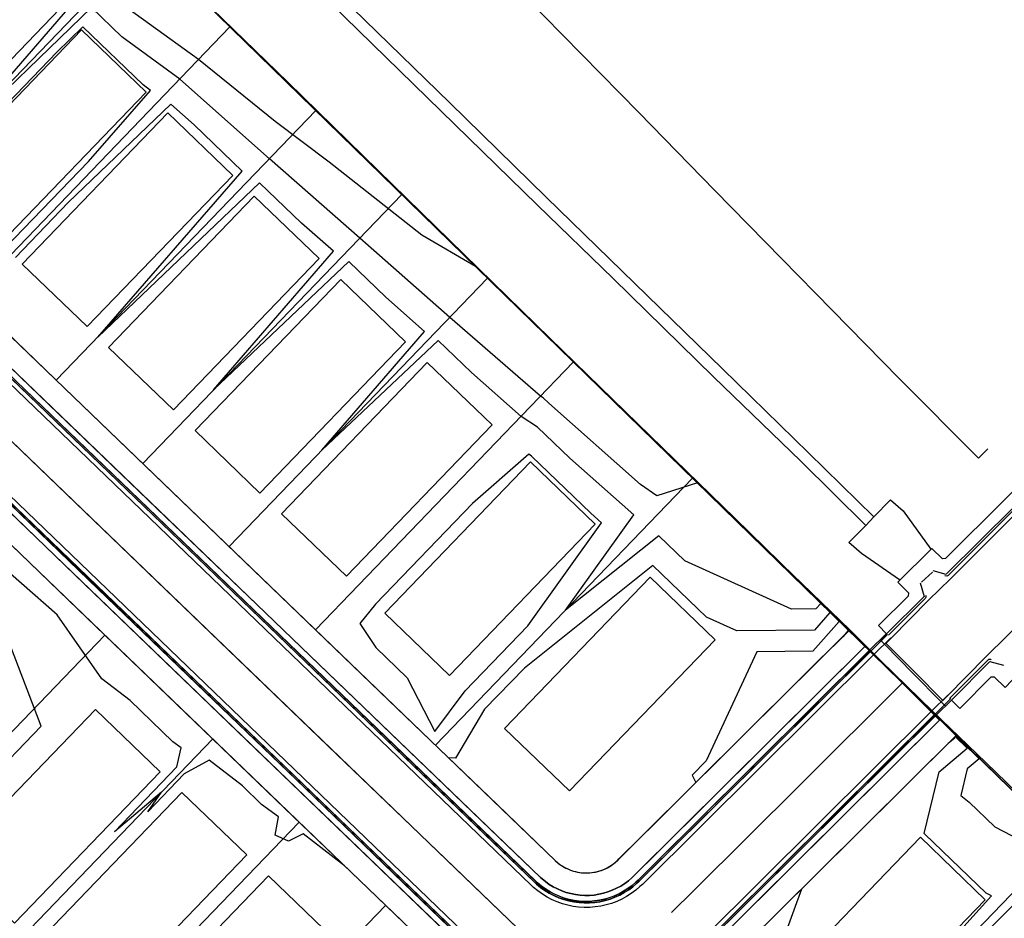
# Model space of a CAD drawing. Extents: x 2256203 to 2257764, y 13784806 to 13787130.
# Drawn here: x 2257069 to 2257397, y 13786468 to 13786768 of the extents above; entities that cross this region are included whole.
import ezdxf

# ---------------------------------------------------------------- set-up
doc = ezdxf.new("R2010")
doc.units = 21
doc.header["$MEASUREMENT"] = 0
for name, color, linetype, true_color in [('boc', 4, 'Continuous', 0x00ffff), ('C-GRAD-PAD', 1, 'Continuous', 0xff0000), ('C-PARC-LOTS', 1, 'Continuous', 0xff0000), ('C-ROAD-BCRB', 7, 'Continuous', 0x989898), ('C-ROAD-CNTR', 7, 'Continuous', 0x767676), ('C-ROAD-FCRB', 7, 'Continuous', 0x989898), ('C-ROAD-GUTR', 7, 'Continuous', 0x989898), ('C-TOPO-CONT-MAJR', 4, 'Continuous', 0x00ffff), ('C-TOPO-CONT-MINR', 2, 'Continuous', 0xffff00), ('Design Annotation', 7, 'Continuous', 0xb78e28), ('Design Lines', 7, 'Continuous', 0x00cccc), ('Design Perimeters', 6, 'Continuous', 0xff00ff), ('FENCE', 7, 'Continuous', 0x767676), ('NODE-PVMT', 7, 'Continuous', 0x767676), ('ob', 4, 'Continuous', 0x00ffff), ('PVMT-CONC', 7, 'Continuous', 0x767676), ('PVMT-CURB', 7, 'Continuous', 0x767676), ('row', 4, 'Continuous', 0x00ffff), ('Sectional Areas', 2, 'Continuous', 0xffff00), ('XREF', 7, 'Continuous', 0x767676)]:
    doc.layers.add(name, color=color, linetype=linetype, true_color=true_color)

msp = doc.modelspace()

# ---------------------------------------------------------------- linework, layer by layer
at = {"layer": 'boc'}
for points in [[(2257041.23, 13786672.7, 622.67), (2257077.25, 13786638.02, 622.92), (2257113.27, 13786603.34, 623.17), (2257149.29, 13786568.67, 623.42), (2257185.31, 13786533.99, 623.67), (2257221.34, 13786499.31, 623.92), (2257240.98, 13786480.4, 624.06), (2257242.76, 13786478.9, 624.07), (2257244.15, 13786477.9, 624.08), (2257245.61, 13786477.01, 624.09), (2257247.13, 13786476.22, 624.1), (2257248.7, 13786475.54, 624.11), (2257250.31, 13786474.97, 624.12), (2257251.96, 13786474.51, 624.13), (2257253.63, 13786474.17, 624.14), (2257255.33, 13786473.94, 624.15), (2257257.03, 13786473.84, 624.16), (2257258.74, 13786473.85, 624.17), (2257260.45, 13786473.99, 624.18), (2257262.14, 13786474.24, 624.19), (2257263.81, 13786474.61, 624.2), (2257265.45, 13786475.1, 624.21), (2257267.05, 13786475.69, 624.22), (2257268.61, 13786476.4, 624.23), (2257270.11, 13786477.22, 624.24), (2257271.55, 13786478.14, 624.25), (2257272.93, 13786479.15, 624.26), (2257274.23, 13786480.27, 624.27), (2257275.17, 13786481.17, 624.28), (2257282.67, 13786488.62, 624.44), (2257318.15, 13786523.87, 625.16), (2257352.16, 13786557.66, 625.89)], [(2257041.23, 13786672.7, 622.67), (2257077.25, 13786638.02, 622.92), (2257113.27, 13786603.34, 623.17), (2257149.29, 13786568.67, 623.42), (2257185.31, 13786533.99, 623.67), (2257221.34, 13786499.31, 623.92), (2257240.98, 13786480.4, 624.06), (2257242.76, 13786478.9, 624.07), (2257244.15, 13786477.9, 624.08), (2257245.61, 13786477.01, 624.09), (2257247.13, 13786476.22, 624.1), (2257248.7, 13786475.54, 624.11), (2257250.31, 13786474.97, 624.12), (2257251.96, 13786474.51, 624.13), (2257253.63, 13786474.17, 624.14), (2257255.33, 13786473.94, 624.15), (2257257.03, 13786473.84, 624.16), (2257258.74, 13786473.85, 624.17), (2257260.45, 13786473.99, 624.18), (2257262.14, 13786474.24, 624.19), (2257263.81, 13786474.61, 624.2), (2257265.45, 13786475.1, 624.21), (2257267.05, 13786475.69, 624.22), (2257268.61, 13786476.4, 624.23), (2257270.11, 13786477.22, 624.24), (2257271.55, 13786478.14, 624.25), (2257272.93, 13786479.15, 624.26), (2257274.23, 13786480.27, 624.27), (2257275.17, 13786481.17, 624.28), (2257282.67, 13786488.62, 624.44), (2257318.15, 13786523.87, 625.16), (2257351.99, 13786557.49, 625.89)], [(2257415.96, 13786268.92, 626.17), (2257379.94, 13786303.59, 625.67), (2257343.92, 13786338.27, 625.17), (2257307.9, 13786372.95, 624.67), (2257271.88, 13786407.63, 624.42), (2257235.86, 13786442.3, 624.17), (2257199.84, 13786476.98, 623.92), (2257163.81, 13786511.66, 623.67), (2257127.79, 13786546.33, 623.42), (2257091.77, 13786581.01, 623.17), (2257055.75, 13786615.69, 622.92)], [(2257415.96, 13786268.92, 626.17), (2257379.94, 13786303.59, 625.67), (2257343.92, 13786338.27, 625.17), (2257307.9, 13786372.95, 624.67), (2257271.88, 13786407.63, 624.42), (2257235.86, 13786442.3, 624.17), (2257199.84, 13786476.98, 623.92), (2257163.81, 13786511.66, 623.67), (2257127.79, 13786546.33, 623.42), (2257091.77, 13786581.01, 623.17), (2257055.75, 13786615.69, 622.92)], [(2257351.99, 13786557.49, 625.89), (2257352.16, 13786557.66, 625.89)], [(2257374.01, 13786535.67, 625.89), (2257340, 13786501.88, 625.16), (2257304.51, 13786466.63, 624.44)], [(2257374.01, 13786535.67, 625.89), (2257340, 13786501.88, 625.16), (2257304.51, 13786466.63, 624.44)]]:
    msp.add_polyline3d(points, dxfattribs=at)
at = {"layer": 'C-GRAD-PAD'}
for points in [[(2257033.62, 13786720.97, 0), (2257082.16, 13786771.4, 0), (2257060.55, 13786792.21, 0), (2257012, 13786741.78, 0), (2257033.62, 13786720.97, 0)], [(2257062.43, 13786693.23, 0), (2257110.98, 13786743.66, 0), (2257089.37, 13786764.47, 0), (2257040.82, 13786714.04, 0), (2257062.43, 13786693.23, 0)], [(2257091.25, 13786665.49, 0), (2257139.8, 13786715.92, 0), (2257118.19, 13786736.73, 0), (2257069.64, 13786686.3, 0), (2257091.25, 13786665.49, 0)], [(2257120.07, 13786637.75, 0), (2257168.62, 13786688.18, 0), (2257147, 13786708.99, 0), (2257098.45, 13786658.56, 0), (2257120.07, 13786637.75, 0)], [(2257148.88, 13786610.01, 0), (2257197.43, 13786660.44, 0), (2257175.82, 13786681.24, 0), (2257127.27, 13786630.81, 0), (2257148.88, 13786610.01, 0)], [(2257177.7, 13786582.27, 0), (2257226.25, 13786632.7, 0), (2257204.64, 13786653.5, 0), (2257156.09, 13786603.07, 0), (2257177.7, 13786582.27, 0)], [(2257212.1, 13786549.15, 0), (2257260.64, 13786599.58, 0), (2257239.03, 13786620.39, 0), (2257190.48, 13786569.96, 0), (2257212.1, 13786549.15, 0)], [(2257252.07, 13786510.67, 0), (2257300.62, 13786561.1, 0), (2257279, 13786581.91, 0), (2257230.46, 13786531.48, 0), (2257252.07, 13786510.67, 0)], [(2257067.11, 13786466.64, 0), (2257115.66, 13786517.07, 0), (2257094.05, 13786537.87, 0), (2257045.5, 13786487.44, 0), (2257067.11, 13786466.64, 0)], [(2257095.93, 13786438.9, 0), (2257144.48, 13786489.32, 0), (2257122.86, 13786510.13, 0), (2257074.32, 13786459.7, 0), (2257095.93, 13786438.9, 0)], [(2257342.12, 13786423.99, 0), (2257390.66, 13786474.41, 0), (2257369.05, 13786495.22, 0), (2257320.5, 13786444.79, 0), (2257342.12, 13786423.99, 0)], [(2257124.75, 13786411.15, 0), (2257173.29, 13786461.58, 0), (2257151.68, 13786482.39, 0), (2257103.13, 13786431.96, 0), (2257124.75, 13786411.15, 0)]]:
    msp.add_polyline3d(points, dxfattribs=at)
at = {"layer": 'C-PARC-LOTS'}
for points in [[(2256824.68, 13786894.35, 0), (2257247.28, 13786487.53, 0)], [(2257110.27, 13786793.39, 0), (2257023.35, 13786703.1, 0)], [(2257138.9, 13786765.45, 0), (2257052.17, 13786675.36, 0)], [(2257167.52, 13786737.51, 0), (2257080.98, 13786647.61, 0)], [(2257196.15, 13786709.57, 0), (2257109.8, 13786619.87, 0)], [(2257224.78, 13786681.64, 0), (2257138.62, 13786592.13, 0)], [(2257253.41, 13786653.7, 0), (2257167.43, 13786564.39, 0)], [(2257021.56, 13786635.41, 0), (2257446.51, 13786226.32, 0)], [(2257293.12, 13786614.95, 0), (2257207.41, 13786525.91, 0)], [(2257345.2, 13786564.13, 0), (2257268.25, 13786487.69, 0)], [(2257097.21, 13786562.59, 0), (2257007.05, 13786468.94, 0)], [(2257133.13, 13786528.01, 0), (2257049.91, 13786441.56, 0)], [(2257380.99, 13786529.2, 0), (2257304.76, 13786453.48, 0)], [(2257161.95, 13786500.27, 0), (2257078.72, 13786413.82, 0)], [(2257416.75, 13786494.3, 0), (2257331.85, 13786406.11, 0)], [(2257247.28, 13786487.53, 0), (2257248.04, 13786486.84, 0), (2257248.57, 13786486.41, 0), (2257249.12, 13786486.01, 0), (2257249.69, 13786485.63, 0), (2257250.28, 13786485.28, 0), (2257250.88, 13786484.96, 0), (2257251.5, 13786484.67, 0), (2257252.13, 13786484.4, 0), (2257252.77, 13786484.16, 0), (2257253.42, 13786483.95, 0), (2257254.08, 13786483.77, 0), (2257254.74, 13786483.62, 0), (2257255.42, 13786483.5, 0), (2257256.09, 13786483.42, 0), (2257256.77, 13786483.36, 0), (2257257.46, 13786483.33, 0), (2257258.14, 13786483.34, 0), (2257258.82, 13786483.38, 0), (2257259.5, 13786483.44, 0), (2257260.18, 13786483.54, 0), (2257260.85, 13786483.67, 0), (2257261.51, 13786483.83, 0), (2257262.17, 13786484.02, 0), (2257262.81, 13786484.24, 0), (2257263.45, 13786484.49, 0), (2257264.08, 13786484.76, 0), (2257264.69, 13786485.07, 0), (2257265.28, 13786485.4, 0), (2257265.86, 13786485.76, 0), (2257266.43, 13786486.15, 0), (2257266.97, 13786486.56, 0), (2257267.5, 13786486.99, 0), (2257268.25, 13786487.69, 0)], [(2257190.77, 13786472.52, 0), (2257107.54, 13786386.07, 0)]]:
    msp.add_polyline3d(points, dxfattribs=at)
at = {"layer": 'C-ROAD-BCRB'}
for points in [[(2257352, 13786557.49, 0), (2257274.95, 13786480.95, 0), (2257274.22, 13786480.25, 0), (2257272.91, 13786479.14, 0), (2257271.54, 13786478.13, 0), (2257270.1, 13786477.21, 0), (2257268.59, 13786476.4, 0), (2257267.04, 13786475.69, 0), (2257265.43, 13786475.09, 0), (2257263.79, 13786474.61, 0), (2257262.12, 13786474.24, 0), (2257260.43, 13786473.99, 0), (2257258.73, 13786473.85, 0), (2257257.02, 13786473.84, 0), (2257255.31, 13786473.95, 0), (2257253.61, 13786474.17, 0), (2257251.94, 13786474.51, 0), (2257250.29, 13786474.97, 0), (2257248.68, 13786475.54, 0), (2257247.11, 13786476.23, 0), (2257245.6, 13786477.02, 0), (2257244.14, 13786477.91, 0), (2257242.75, 13786478.91, 0), (2257241.43, 13786480, 0), (2257240.69, 13786480.68, 0), (2256818.1, 13786887.5, 0)], [(2257028.15, 13786642.26, 0), (2257453.1, 13786233.16, 0)], [(2257357.74, 13786563.19, 0), (2257352, 13786557.49, 0)], [(2257379.59, 13786541.2, 0), (2257374.19, 13786535.84, 0)], [(2257374.19, 13786535.84, 0), (2257298.06, 13786460.22, 0)]]:
    msp.add_polyline3d(points, dxfattribs=at)
at = {"layer": 'C-ROAD-CNTR'}
for points in [[(2256923.23, 13785682.75, 0), (2256952.04, 13785655.01, 0), (2257492.67, 13786216.59, 0), (2256778.33, 13786904.27, 0), (2256884.82, 13787013.39, 0)], [(2257286.09, 13786470.17, 624.28), (2257293.59, 13786477.62, 624.44), (2257329.07, 13786512.87, 625.16), (2257363.09, 13786546.67, 625.89)]]:
    msp.add_polyline3d(points, dxfattribs=at)
at = {"layer": 'C-ROAD-FCRB'}
for points in [[(2257352.36, 13786557.14, 0), (2257275.3, 13786480.6, 0), (2257274.55, 13786479.88, 0), (2257273.23, 13786478.75, 0), (2257271.82, 13786477.72, 0), (2257270.35, 13786476.78, 0), (2257268.81, 13786475.95, 0), (2257267.23, 13786475.23, 0), (2257265.59, 13786474.62, 0), (2257263.92, 13786474.12, 0), (2257262.21, 13786473.75, 0), (2257260.49, 13786473.49, 0), (2257258.75, 13786473.35, 0), (2257257, 13786473.34, 0), (2257255.26, 13786473.45, 0), (2257253.53, 13786473.68, 0), (2257251.82, 13786474.03, 0), (2257250.14, 13786474.5, 0), (2257248.5, 13786475.08, 0), (2257246.9, 13786475.78, 0), (2257245.35, 13786476.58, 0), (2257243.86, 13786477.5, 0), (2257242.44, 13786478.51, 0), (2257241.1, 13786479.62, 0), (2257240.34, 13786480.32, 0), (2256817.75, 13786887.14, 0)], [(2257028.5, 13786642.62, 0), (2257453.45, 13786233.52, 0)], [(2257358.09, 13786562.84, 0), (2257352.36, 13786557.14, 0)], [(2257379.23, 13786541.55, 0), (2257373.83, 13786536.18, 0)], [(2257373.83, 13786536.18, 0), (2257297.71, 13786460.57, 0)]]:
    msp.add_polyline3d(points, dxfattribs=at)
at = {"layer": 'C-ROAD-GUTR'}
for points in [[(2257353.43, 13786556.09, 0), (2257276.36, 13786479.53, 0), (2257275.57, 13786478.78, 0), (2257274.16, 13786477.58, 0), (2257272.67, 13786476.48, 0), (2257271.11, 13786475.49, 0), (2257269.48, 13786474.61, 0), (2257267.8, 13786473.84, 0), (2257266.07, 13786473.19, 0), (2257264.29, 13786472.67, 0), (2257262.49, 13786472.27, 0), (2257260.66, 13786472, 0), (2257258.81, 13786471.86, 0), (2257256.96, 13786471.84, 0), (2257255.12, 13786471.96, 0), (2257253.28, 13786472.2, 0), (2257251.47, 13786472.57, 0), (2257249.69, 13786473.07, 0), (2257247.95, 13786473.68, 0), (2257246.25, 13786474.42, 0), (2257244.61, 13786475.28, 0), (2257243.03, 13786476.25, 0), (2257241.53, 13786477.32, 0), (2257240.1, 13786478.5, 0), (2257239.3, 13786479.24, 0), (2256816.71, 13786886.06, 0)], [(2257029.54, 13786643.7, 0), (2257454.49, 13786234.6, 0)], [(2257359.15, 13786561.77, 0), (2257353.43, 13786556.09, 0)], [(2257378.18, 13786542.62, 0), (2257372.76, 13786537.23, 0)], [(2257372.76, 13786537.23, 0), (2257296.65, 13786461.64, 0)]]:
    msp.add_polyline3d(points, dxfattribs=at)
at = {"layer": 'C-TOPO-CONT-MAJR'}
for points in [[(2257220.77, 13786685.55, 621), (2257202.82, 13786696, 621), (2257171.92, 13786720.35, 621), (2257153.94, 13786733.86, 621), (2257128.45, 13786754.6, 621), (2257095.69, 13786778.25, 621), (2257065.71, 13786801.95, 621), (2257029.92, 13786767.6, 621), (2257060.78, 13786803.45, 621), (2257048.6, 13786809.88, 621), (2257033.7, 13786824.23, 621), (2257008.27, 13786798.82, 621), (2256981.57, 13786771.08, 621), (2256969.06, 13786756.6, 621), (2256966.32, 13786757.99, 621)], [(2257238.52, 13786622.92, 624), (2257219.79, 13786606.53, 624), (2257187.42, 13786572.91, 624), (2257182.2, 13786566.55, 624), (2257187.5, 13786558.51, 624), (2257197.97, 13786548.44, 624), (2257207.23, 13786530.49, 624), (2257217.34, 13786544.1, 624), (2257238.15, 13786565.72, 624), (2257262.79, 13786600.1, 624), (2257259.23, 13786603.26, 624), (2257239.42, 13786622.33, 624), (2257238.52, 13786622.92, 624)], [(2257177.08, 13786485.7, 624), (2257163.25, 13786496.36, 624), (2257158.41, 13786493.94, 624), (2257153.93, 13786495.92, 624), (2257155.05, 13786502.03, 624), (2257149.41, 13786506.21, 624), (2257143.05, 13786512.33, 624), (2257131.99, 13786520.98, 624), (2257123.63, 13786516.33, 624), (2257111.49, 13786503.73, 624), (2257116.02, 13786510.24, 624), (2257100.38, 13786497.07, 624), (2257121.19, 13786518.69, 624), (2257122.58, 13786525.09, 624), (2257119.83, 13786527.07, 624), (2257105.58, 13786540.8, 624), (2257096.21, 13786548.01, 624), (2257081.27, 13786569.42, 624), (2257057.35, 13786590.32, 624)], [(2257338.89, 13786570.19, 624), (2257333.69, 13786564.33, 624), (2257307.9, 13786564.01, 624), (2257297.74, 13786568.6, 624), (2257279.8, 13786585.87, 624), (2257237.02, 13786551.66, 624), (2257223.78, 13786537.91, 624), (2257214.1, 13786521.56, 624), (2257211.75, 13786521.72, 624)], [(2257382.63, 13786527.36, 624), (2257385.11, 13786524.79, 624), (2257386.49, 13786523.51, 624), (2257388.65, 13786521.37, 624), (2257384.69, 13786518, 624), (2257382.51, 13786509.17, 624), (2257385.3, 13786506.95, 624), (2257393.85, 13786498.72, 624), (2257404.99, 13786492.9, 624), (2257412.66, 13786487.86, 624), (2257413.16, 13786487.62, 624), (2257421.81, 13786482.19, 624), (2257427.91, 13786478.65, 624), (2257430.19, 13786476.46, 624), (2257432.62, 13786475.19, 624), (2257442.43, 13786469.24, 624)]]:
    msp.add_polyline3d(points, dxfattribs=at)
at = {"layer": 'C-TOPO-CONT-MINR'}
for points in [[(2257294.69, 13786613.42, 622), (2257281.22, 13786609.12, 622), (2257275.7, 13786612.85, 622), (2257245.13, 13786639.97, 622), (2257243.33, 13786641.7, 622), (2257242.42, 13786642.29, 622), (2257212.15, 13786668.51, 622), (2257182.14, 13786695.02, 622), (2257152.04, 13786721.43, 622), (2257122.14, 13786748.04, 622), (2257102.8, 13786762.16, 622), (2257092.75, 13786771.84, 622), (2257046.96, 13786727.63, 622), (2257086.96, 13786773.83, 622), (2257073.02, 13786787.25, 622), (2257062.38, 13786795.67, 622), (2257031.87, 13786766.38, 622), (2257010.02, 13786743.69, 622), (2257002.44, 13786732.82, 622), (2257010.09, 13786715.87, 622), (2257010.09, 13786715.87, 622)], [(2257081.13, 13786757.05, 623), (2257040.25, 13786714.59, 623), (2257038.02, 13786711.41, 623), (2257040.75, 13786704.9, 623), (2257055.2, 13786690.99, 623), (2257054.82, 13786686.1, 623), (2257063.98, 13786691.75, 623), (2257091.72, 13786720.56, 623), (2257112.44, 13786744.23, 623), (2257109.91, 13786746.07, 623), (2257089.81, 13786765.43, 623), (2257081.13, 13786757.05, 623)], [(2257335.86, 13786573.22, 623), (2257334.22, 13786571.37, 623), (2257326.11, 13786571.27, 623), (2257290.54, 13786587.35, 623), (2257281.8, 13786595.76, 623), (2257250.75, 13786570.93, 623), (2257273.51, 13786602.69, 623), (2257252.18, 13786621.61, 623), (2257241.38, 13786632.01, 623), (2257235.94, 13786635.55, 623), (2257219.38, 13786650.14, 623), (2257208.29, 13786660.81, 623), (2257169.53, 13786624.25, 623), (2257203.74, 13786663.9, 623), (2257190.88, 13786675.26, 623), (2257178.53, 13786687.15, 623), (2257133.42, 13786644.41, 623), (2257173.42, 13786690.61, 623), (2257162.73, 13786699.98, 623), (2257148.79, 13786713.4, 623), (2257094.85, 13786662.02, 623), (2257142.97, 13786717.35, 623), (2257126.96, 13786732.76, 623), (2257119.21, 13786739.66, 623), (2257085, 13786706.84, 623), (2257067.35, 13786688.5, 623)], [(2257341.93, 13786567.17, 625), (2257333.15, 13786557.29, 625), (2257314.5, 13786557.06, 625), (2257297.58, 13786520.74, 625), (2257292.97, 13786515.95, 625), (2257294.18, 13786513.45, 625)], [(2257344.97, 13786564.15, 626), (2257343.15, 13786562.1, 626)], [(2257057.31, 13786512.91, 625), (2257075.98, 13786532.3, 625), (2257064.58, 13786561.97, 625)], [(2257329.42, 13786477.98, 625), (2257329.42, 13786477.97, 625), (2257317.9, 13786446.23, 625), (2257317.79, 13786445.86, 625), (2257317.42, 13786445.47, 625), (2257317.11, 13786445.01, 625), (2257316.89, 13786444.47, 625), (2257316.75, 13786443.88, 625), (2257316.73, 13786443.25, 625), (2257316.82, 13786442.6, 625), (2257317.07, 13786441.98, 625), (2257318.92, 13786439.15, 625), (2257334.96, 13786423.71, 625), (2257337.48, 13786418.8, 625), (2257343.02, 13786423.12, 625), (2257379.43, 13786460.94, 625), (2257392.72, 13786475.7, 625), (2257390.95, 13786476.62, 625), (2257370.53, 13786496.29, 625), (2257370.28, 13786496.49, 625), (2257375.34, 13786517.03, 625), (2257384.58, 13786524.89, 625), (2257380.6, 13786528.83, 625)], [(2257378.32, 13786526.56, 626), (2257378.32, 13786526.55, 626), (2257380.5, 13786528.4, 626)], [(2257380.5, 13786528.4, 626), (2257380.34, 13786528.56, 626)], [(2257483.24, 13786429.41, 625), (2257483.04, 13786429.39, 625), (2257481.47, 13786429.02, 625), (2257479.77, 13786428.95, 625), (2257465.38, 13786429.18, 625), (2257458.84, 13786422.67, 625), (2257464.8, 13786429.26, 625), (2257452.27, 13786440.88, 625), (2257443.18, 13786449.63, 625), (2257433.96, 13786452.4, 625), (2257388.41, 13786407.18, 625), (2257429.76, 13786453.11, 625), (2257423.05, 13786456.6, 625), (2257407.88, 13786471.2, 625), (2257401.98, 13786474.63, 625), (2257365.28, 13786438.13, 625), (2257347.07, 13786419.22, 625), (2257338.87, 13786405.35, 625), (2257343.62, 13786396.73, 625), (2257345.14, 13786395.26, 625), (2257345.91, 13786392.57, 625)]]:
    msp.add_polyline3d(points, dxfattribs=at)
at = {"layer": 'Design Annotation'}
for points in [[(2256814.35, 13786869.59, 618.32), (2256850.38, 13786834.91, 618.9), (2256886.4, 13786800.24, 619.38), (2256922.42, 13786765.56, 620.2), (2256958.44, 13786730.88, 621.03), (2256994.46, 13786696.21, 621.85), (2257030.48, 13786661.53, 622.67), (2257066.5, 13786626.85, 622.92), (2257102.52, 13786592.18, 623.17), (2257138.54, 13786557.5, 623.42), (2257174.56, 13786522.82, 623.67), (2257210.59, 13786488.15, 623.92), (2257246.61, 13786453.47, 624.17), (2257282.63, 13786418.79, 624.42), (2257318.65, 13786384.12, 624.67), (2257354.67, 13786349.44, 625.17), (2257390.69, 13786314.76, 625.67), (2257426.71, 13786280.08, 626.17), (2257462.73, 13786245.41, 626.67)], [(2257040.88, 13786672.34, 622.67), (2257076.9, 13786637.66, 622.92), (2257112.93, 13786602.98, 623.17), (2257148.95, 13786568.31, 623.42), (2257184.97, 13786533.63, 623.67), (2257220.99, 13786498.95, 623.92), (2257240.63, 13786480.04, 624.06), (2257241.1, 13786479.62, 624.06), (2257242.44, 13786478.51, 624.07), (2257243.86, 13786477.5, 624.08), (2257245.35, 13786476.58, 624.09), (2257246.9, 13786475.78, 624.1), (2257248.5, 13786475.08, 624.11), (2257250.14, 13786474.5, 624.12), (2257251.82, 13786474.03, 624.13), (2257253.53, 13786473.68, 624.14), (2257255.26, 13786473.45, 624.15), (2257257, 13786473.34, 624.16), (2257258.75, 13786473.35, 624.17), (2257260.49, 13786473.49, 624.18), (2257262.21, 13786473.75, 624.19), (2257263.92, 13786474.12, 624.2), (2257265.59, 13786474.62, 624.21), (2257267.23, 13786475.23, 624.22), (2257268.81, 13786475.95, 624.23), (2257270.35, 13786476.78, 624.24), (2257271.82, 13786477.72, 624.25), (2257273.23, 13786478.75, 624.26), (2257274.55, 13786479.88, 624.27), (2257275.3, 13786480.6, 624.28), (2257275.52, 13786480.82, 624.28), (2257283.02, 13786488.26, 624.44), (2257318.5, 13786523.51, 625.16), (2257352.35, 13786557.14, 625.89)], [(2257416.31, 13786269.28, 626.17), (2257380.29, 13786303.95, 625.67), (2257344.27, 13786338.63, 625.17), (2257308.25, 13786373.31, 624.67), (2257272.22, 13786407.99, 624.42), (2257236.2, 13786442.66, 624.17), (2257200.18, 13786477.34, 623.92), (2257164.16, 13786512.02, 623.67), (2257128.14, 13786546.69, 623.42), (2257092.12, 13786581.37, 623.17), (2257056.1, 13786616.05, 622.92)], [(2257352.35, 13786557.14, 625.89), (2257352.52, 13786557.31, 625.89)], [(2257373.66, 13786536.03, 625.89), (2257339.64, 13786502.23, 625.16), (2257304.16, 13786466.98, 624.44)]]:
    msp.add_polyline3d(points, dxfattribs=at)
at = {"layer": 'Design Lines'}
for points in [[(2257040.88, 13786672.34, 622.67), (2257076.9, 13786637.66, 622.92), (2257112.93, 13786602.98, 623.17), (2257148.95, 13786568.31, 623.42), (2257184.97, 13786533.63, 623.67), (2257220.99, 13786498.95, 623.92), (2257240.63, 13786480.04, 624.06), (2257241.1, 13786479.62, 624.06), (2257242.44, 13786478.51, 624.07), (2257243.86, 13786477.5, 624.08), (2257245.35, 13786476.58, 624.09), (2257246.9, 13786475.78, 624.1), (2257248.5, 13786475.08, 624.11), (2257250.14, 13786474.5, 624.12), (2257251.82, 13786474.03, 624.13), (2257253.53, 13786473.68, 624.14), (2257255.26, 13786473.45, 624.15), (2257257, 13786473.34, 624.16), (2257258.75, 13786473.35, 624.17), (2257260.49, 13786473.49, 624.18), (2257262.21, 13786473.75, 624.19), (2257263.92, 13786474.12, 624.2), (2257265.59, 13786474.62, 624.21), (2257267.23, 13786475.23, 624.22), (2257268.81, 13786475.95, 624.23), (2257270.35, 13786476.78, 624.24), (2257271.82, 13786477.72, 624.25), (2257273.23, 13786478.75, 624.26), (2257274.55, 13786479.88, 624.27), (2257275.3, 13786480.6, 624.28), (2257275.52, 13786480.82, 624.28), (2257283.02, 13786488.26, 624.44), (2257318.5, 13786523.51, 625.16), (2257352.52, 13786557.31, 625.89)], [(2257416.31, 13786269.28, 626.17), (2257380.29, 13786303.95, 625.67), (2257344.27, 13786338.63, 625.17), (2257308.25, 13786373.31, 624.67), (2257272.22, 13786407.99, 624.42), (2257236.2, 13786442.66, 624.17), (2257200.18, 13786477.34, 623.92), (2257164.16, 13786512.02, 623.67), (2257128.14, 13786546.69, 623.42), (2257092.12, 13786581.37, 623.17), (2257056.1, 13786616.05, 622.92)], [(2257373.66, 13786536.03, 625.89), (2257339.64, 13786502.23, 625.16), (2257304.16, 13786466.98, 624.44)]]:
    msp.add_polyline3d(points, dxfattribs=at)
at = {"layer": 'Design Perimeters'}
msp.add_polyline3d([(2257442.43, 13786469.24, 0), (2257382.63, 13786527.36, 0), (2257345.47, 13786564.4, 0), (2257294.69, 13786613.42, 0), (2257220.77, 13786685.55, 0), (2257134.02, 13786770.2, 0)], dxfattribs=at)
at = {"layer": 'FENCE'}
for points in [[(2257347.21, 13786562.55, 622.56), (2257307.24, 13786601.61, 622.56), (2257278.93, 13786629.11, 622.56), (2257245.51, 13786661.66, 622.56), (2257188.34, 13786717.54, 622.56), (2257158.16, 13786746.97, 622.56), (2257122.04, 13786782.09, 622.56), (2257088.19, 13786815.13, 622.56), (2257057.5, 13786845.3, 622.56), (2256991.84, 13786909.39, 622.56)], [(2257391.54, 13786624.75, 627.8), (2257388.42, 13786621.68, 627.8), (2257362.02, 13786648.18, 627.8), (2257300.54, 13786710.87, 627.8), (2257275.23, 13786736.92, 627.8), (2257243.55, 13786769.1, 627.8), (2257214.7, 13786797.25, 627.8), (2257177.44, 13786834.2, 627.8), (2257174.51, 13786831.38, 627.8), (2257132.22, 13786873.8, 627.8)], [(2257347.21, 13786562.54, 622.56), (2257373.08, 13786537.29, 622.56), (2257390.89, 13786520.11, 622.56), (2257426.01, 13786486.15, 622.56), (2257455.5, 13786457.15, 622.56), (2257484.17, 13786429.54, 622.56), (2257525.51, 13786389.38, 622.56), (2257575.36, 13786339.67, 622.56), (2257603.23, 13786312.32, 622.56)]]:
    msp.add_polyline3d(points, dxfattribs=at)
at = {"layer": 'NODE-PVMT'}
msp.add_polyline3d([(2257406.7, 13786608.95, 626.39), (2257401.51, 13786603.81, 626.39), (2257379.12, 13786581.38, 626.39), (2257371.78, 13786574.29, 626.39), (2257359.26, 13786561.65, 626.39), (2257357.75, 13786560.02, 626.39), (2257357.57, 13786559.91, 626.39), (2257367.01, 13786550.54, 626.39), (2257376.53, 13786540.84, 626.39), (2257377.96, 13786542.33, 626.39), (2257390.89, 13786555.39, 626.39), (2257397.97, 13786562.35, 626.39), (2257420.18, 13786584.47, 626.39), (2257425.96, 13786590.11, 626.39)], dxfattribs=at)
at = {"layer": 'ob'}
for points in [[(2257042.62, 13786674.14, 622.67), (2257078.64, 13786639.46, 622.92), (2257114.66, 13786604.78, 623.17), (2257150.68, 13786570.11, 623.42), (2257186.7, 13786535.43, 623.67), (2257222.72, 13786500.75, 623.92), (2257242.37, 13786481.84, 624.06), (2257244.05, 13786480.43, 624.07), (2257245.32, 13786479.53, 624.08), (2257246.66, 13786478.72, 624.09), (2257248.05, 13786477.99, 624.1), (2257249.49, 13786477.37, 624.11), (2257250.98, 13786476.85, 624.12), (2257252.49, 13786476.44, 624.13), (2257254.03, 13786476.13, 624.14), (2257255.59, 13786475.93, 624.15), (2257257.16, 13786475.84, 624.16), (2257258.73, 13786475.85, 624.17), (2257260.29, 13786475.98, 624.18), (2257261.85, 13786476.22, 624.19), (2257263.38, 13786476.56, 624.2), (2257264.88, 13786477.01, 624.21), (2257266.35, 13786477.57, 624.22), (2257267.78, 13786478.22, 624.23), (2257269.16, 13786478.98, 624.24), (2257270.48, 13786479.82, 624.25), (2257271.74, 13786480.76, 624.26), (2257272.93, 13786481.79, 624.27), (2257273.78, 13786482.61, 624.28), (2257281.26, 13786490.04, 624.44), (2257316.74, 13786525.29, 625.16), (2257350.75, 13786559.08, 625.89)], [(2257042.62, 13786674.14, 622.67), (2257078.64, 13786639.46, 622.92), (2257114.66, 13786604.78, 623.17), (2257150.68, 13786570.11, 623.42), (2257186.7, 13786535.43, 623.67), (2257222.72, 13786500.75, 623.92), (2257242.37, 13786481.84, 624.06), (2257244.05, 13786480.43, 624.07), (2257245.32, 13786479.53, 624.08), (2257246.66, 13786478.72, 624.09), (2257248.05, 13786477.99, 624.1), (2257249.49, 13786477.37, 624.11), (2257250.98, 13786476.85, 624.12), (2257252.49, 13786476.44, 624.13), (2257254.03, 13786476.13, 624.14), (2257255.59, 13786475.93, 624.15), (2257257.16, 13786475.84, 624.16), (2257258.73, 13786475.85, 624.17), (2257260.29, 13786475.98, 624.18), (2257261.85, 13786476.22, 624.19), (2257263.38, 13786476.56, 624.2), (2257264.88, 13786477.01, 624.21), (2257266.35, 13786477.57, 624.22), (2257267.78, 13786478.22, 624.23), (2257269.16, 13786478.98, 624.24), (2257270.48, 13786479.82, 624.25), (2257271.74, 13786480.76, 624.26), (2257272.93, 13786481.79, 624.27), (2257273.78, 13786482.61, 624.28), (2257281.26, 13786490.04, 624.44), (2257316.74, 13786525.29, 625.16), (2257350.56, 13786558.89, 625.89)], [(2257414.57, 13786267.48, 626.17), (2257378.55, 13786302.15, 625.67), (2257342.53, 13786336.83, 625.17), (2257306.51, 13786371.51, 624.67), (2257270.49, 13786406.18, 624.42), (2257234.47, 13786440.86, 624.17), (2257198.45, 13786475.54, 623.92), (2257162.43, 13786510.22, 623.67), (2257126.41, 13786544.89, 623.42), (2257090.39, 13786579.57, 623.17), (2257054.36, 13786614.25, 622.92)], [(2257414.57, 13786267.48, 626.17), (2257378.55, 13786302.15, 625.67), (2257342.53, 13786336.83, 625.17), (2257306.51, 13786371.51, 624.67), (2257270.49, 13786406.18, 624.42), (2257234.47, 13786440.86, 624.17), (2257198.45, 13786475.54, 623.92), (2257162.43, 13786510.22, 623.67), (2257126.41, 13786544.89, 623.42), (2257090.39, 13786579.57, 623.17), (2257054.36, 13786614.25, 622.92)], [(2257350.56, 13786558.89, 625.89), (2257350.75, 13786559.08, 625.89)], [(2257375.42, 13786534.25, 625.89), (2257341.41, 13786500.46, 625.16), (2257305.92, 13786465.21, 624.44)], [(2257375.42, 13786534.25, 625.89), (2257341.41, 13786500.46, 625.16), (2257305.92, 13786465.21, 624.44)]]:
    msp.add_polyline3d(points, dxfattribs=at)
at = {"layer": 'PVMT-CONC'}
for points in [[(2257350.87, 13786599.16, 620.55), (2257329.16, 13786620.63, 620.55), (2257300.09, 13786648.71, 620.55), (2257266.67, 13786681.52, 620.55), (2257241.45, 13786705.99, 620.55), (2257108.14, 13786836.09, 620.55)], [(2257353.52, 13786602.11, 620.56), (2257331.7, 13786623.4, 620.56), (2257303.07, 13786651.43, 620.56), (2257269.6, 13786684.02, 620.56), (2257244.32, 13786708.7, 620.56), (2257212.14, 13786740.06, 620.56), (2257183.85, 13786767.67, 620.56), (2257110.82, 13786838.83, 620.56)], [(2257402.93, 13786613.65, 627.04), (2257397.39, 13786608.05, 627.04), (2257377.45, 13786588.22, 627.04), (2257376.36, 13786588.01, 627.04), (2257372.88, 13786591.52, 627.04), (2257361.5, 13786580.29, 627.04), (2257365.05, 13786576.72, 627.04), (2257364.97, 13786575.59, 627.04), (2257355.03, 13786565.89, 627.04), (2257357.78, 13786563.1, 627.04)], [(2257362.05, 13786581.03, 624.86), (2257349.44, 13786589.85, 624.86), (2257345.15, 13786593.52, 624.86), (2257350.87, 13786599.16, 624.86), (2257353.52, 13786602.11, 624.86), (2257359.07, 13786607.77, 624.86), (2257363.3, 13786604.03, 624.86), (2257372.48, 13786591.31, 624.86)], [(2257430.83, 13786586.58, 626.94), (2257426.49, 13786582.25, 626.94), (2257405.23, 13786561.22, 626.94), (2257404.83, 13786560.31, 626.94), (2257408.39, 13786556.8, 626.94), (2257397.33, 13786545.2, 626.94), (2257393.75, 13786548.63, 626.94), (2257392.57, 13786548.63, 626.94), (2257382.24, 13786538.15, 626.94), (2257379.43, 13786540.89, 626.94)], [(2257369.38, 13786580.33, 625.98), (2257373.04, 13786583.6, 625.98)]]:
    msp.add_polyline3d(points, dxfattribs=at)
at = {"layer": 'PVMT-CURB'}
for points in [[(2257405.38, 13786610.54, 626.89), (2257400.11, 13786605.23, 626.89), (2257377.73, 13786583.03, 626.89), (2257377.61, 13786582.82, 626.89), (2257373.26, 13786584.12, 626.89)], [(2257405.93, 13786609.91, 626.34), (2257400.72, 13786604.93, 626.34), (2257378.28, 13786582.53, 626.34), (2257377.83, 13786582.25, 626.34), (2257377.22, 13786582.35, 626.34)], [(2257368.99, 13786580.07, 625.96), (2257370.27, 13786575.55, 625.96), (2257357.77, 13786563.07, 625.96), (2257355.76, 13786561.02, 625.96), (2257356.03, 13786560.59, 625.96), (2257357.2, 13786559.48, 625.96), (2257366.5, 13786549.95, 625.96), (2257375.93, 13786540.43, 625.96), (2257377.37, 13786538.94, 625.96), (2257379.41, 13786540.97, 625.96), (2257392.14, 13786553.82, 625.96), (2257396.8, 13786552.65, 625.96)], [(2257370.76, 13786575.92, 625.19), (2257370.83, 13786575.75, 625.19), (2257370.88, 13786575.58, 625.19), (2257370.89, 13786575.4, 625.19), (2257370.85, 13786575.19, 625.19), (2257370.78, 13786575.02, 625.19), (2257370.68, 13786574.87, 625.19), (2257358.45, 13786562.6, 625.19)], [(2257378.72, 13786541.45, 625.45), (2257391.46, 13786554.18, 625.45), (2257391.53, 13786554.3, 625.45), (2257391.62, 13786554.41, 625.45), (2257391.73, 13786554.5, 625.45), (2257391.86, 13786554.57, 625.45), (2257392.08, 13786554.62, 625.45), (2257392.22, 13786554.62, 625.45), (2257392.36, 13786554.59, 625.45), (2257392.49, 13786554.53, 625.45), (2257392.68, 13786554.38, 625.45)]]:
    msp.add_polyline3d(points, dxfattribs=at)
at = {"layer": 'row'}
for points in [[(2257047.82, 13786679.54, 622.67), (2257083.84, 13786644.86, 622.92), (2257119.86, 13786610.19, 623.17), (2257155.88, 13786575.51, 623.42), (2257191.9, 13786540.83, 623.67), (2257227.92, 13786506.16, 623.92), (2257247.57, 13786487.24, 624.06), (2257248.88, 13786486.17, 624.07), (2257249.65, 13786485.66, 624.08), (2257250.56, 13786485.12, 624.09), (2257251.5, 13786484.66, 624.1), (2257252.46, 13786484.26, 624.11), (2257253.46, 13786483.93, 624.12), (2257254.47, 13786483.67, 624.13), (2257255.5, 13786483.48, 624.14), (2257256.55, 13786483.37, 624.15), (2257257.59, 13786483.32, 624.16), (2257258.64, 13786483.35, 624.17), (2257259.68, 13786483.46, 624.18), (2257260.71, 13786483.63, 624.19), (2257261.73, 13786483.88, 624.2), (2257262.73, 13786484.2, 624.21), (2257263.7, 13786484.59, 624.22), (2257264.65, 13786485.04, 624.23), (2257265.56, 13786485.56, 624.24), (2257266.43, 13786486.14, 624.25), (2257267.26, 13786486.78, 624.26), (2257268.04, 13786487.48, 624.27), (2257268.55, 13786487.99, 624.28), (2257275.97, 13786495.36, 624.44), (2257311.45, 13786530.61, 625.16), (2257345.47, 13786564.4, 625.89)], [(2257047.82, 13786679.54, 622.67), (2257083.84, 13786644.86, 622.92), (2257119.86, 13786610.19, 623.17), (2257155.88, 13786575.51, 623.42), (2257191.9, 13786540.83, 623.67), (2257227.92, 13786506.16, 623.92), (2257247.57, 13786487.24, 624.06), (2257248.88, 13786486.17, 624.07), (2257249.65, 13786485.66, 624.08), (2257250.56, 13786485.12, 624.09), (2257251.5, 13786484.66, 624.1), (2257252.46, 13786484.26, 624.11), (2257253.46, 13786483.93, 624.12), (2257254.47, 13786483.67, 624.13), (2257255.5, 13786483.48, 624.14), (2257256.55, 13786483.37, 624.15), (2257257.59, 13786483.32, 624.16), (2257258.64, 13786483.35, 624.17), (2257259.68, 13786483.46, 624.18), (2257260.71, 13786483.63, 624.19), (2257261.73, 13786483.88, 624.2), (2257262.73, 13786484.2, 624.21), (2257263.7, 13786484.59, 624.22), (2257264.65, 13786485.04, 624.23), (2257265.56, 13786485.56, 624.24), (2257266.43, 13786486.14, 624.25), (2257267.26, 13786486.78, 624.26), (2257268.04, 13786487.48, 624.27), (2257268.55, 13786487.99, 624.28), (2257275.97, 13786495.36, 624.44), (2257311.45, 13786530.61, 625.16), (2257345.19, 13786564.13, 625.88)], [(2257409.37, 13786262.07, 626.17), (2257373.35, 13786296.75, 625.67), (2257337.33, 13786331.43, 625.17), (2257301.31, 13786366.1, 624.67), (2257265.29, 13786400.78, 624.42), (2257229.27, 13786435.46, 624.17), (2257193.25, 13786470.14, 623.92), (2257157.23, 13786504.81, 623.67), (2257121.2, 13786539.49, 623.42), (2257085.18, 13786574.17, 623.17), (2257049.16, 13786608.84, 622.92)], [(2257409.37, 13786262.07, 626.17), (2257373.35, 13786296.75, 625.67), (2257337.33, 13786331.43, 625.17), (2257301.31, 13786366.1, 624.67), (2257265.29, 13786400.78, 624.42), (2257229.27, 13786435.46, 624.17), (2257193.25, 13786470.14, 623.92), (2257157.23, 13786504.81, 623.67), (2257121.2, 13786539.49, 623.42), (2257085.18, 13786574.17, 623.17), (2257049.16, 13786608.84, 622.92)], [(2257345.19, 13786564.13, 625.88), (2257345.47, 13786564.4, 625.89)], [(2257380.71, 13786528.93, 625.89), (2257346.69, 13786495.14, 625.16), (2257311.21, 13786459.89, 624.44)], [(2257380.71, 13786528.93, 625.89), (2257346.69, 13786495.14, 625.16), (2257311.21, 13786459.89, 624.44)]]:
    msp.add_polyline3d(points, dxfattribs=at)
at = {"layer": 'Sectional Areas'}
for points in [[(2257298.42, 13786457.76, 1.58), (2257375.42, 13786534.25, 1.58), (2257350.75, 13786559.08, 1.58), (2257273.78, 13786482.61, 1.58), (2257272.93, 13786481.79, 1.58), (2257271.74, 13786480.76, 1.58), (2257270.48, 13786479.82, 1.58), (2257269.16, 13786478.98, 1.58), (2257267.78, 13786478.22, 1.58), (2257266.35, 13786477.57, 1.58), (2257264.88, 13786477.01, 1.58), (2257263.38, 13786476.56, 1.58), (2257261.85, 13786476.22, 1.58), (2257260.29, 13786475.98, 1.58), (2257258.73, 13786475.85, 1.58), (2257257.16, 13786475.84, 1.58), (2257255.59, 13786475.93, 1.58), (2257254.03, 13786476.13, 1.58), (2257252.49, 13786476.44, 1.58), (2257250.98, 13786476.85, 1.58), (2257249.49, 13786477.37, 1.58), (2257248.05, 13786477.99, 1.58), (2257246.66, 13786478.72, 1.58), (2257245.32, 13786479.53, 1.58), (2257244.05, 13786480.43, 1.58), (2257242.37, 13786481.84, 1.58), (2256819.53, 13786888.9, 1.58)], [(2257450.58, 13786232.82, 0), (2257026.48, 13786641.09, 0), (2257025.88, 13786641.63, 0), (2257024.6, 13786642.65, 0), (2257023.31, 13786643.54, 0), (2257021.96, 13786644.35, 0), (2257020.56, 13786645.05, 0), (2257019.11, 13786645.66, 0), (2257017.62, 13786646.16, 0), (2257016.1, 13786646.56, 0), (2257014.56, 13786646.85, 0), (2257013, 13786647.03, 0), (2257011.43, 13786647.11, 0), (2257009.86, 13786647.07, 0), (2257008.3, 13786646.93, 0), (2257006.75, 13786646.67, 0), (2257005.22, 13786646.31, 0), (2257003.72, 13786645.84, 0), (2257002.26, 13786645.27, 0), (2257000.84, 13786644.6, 0), (2256999.47, 13786643.83, 0), (2256998.15, 13786642.97, 0), (2256996.9, 13786642.02, 0), (2256995.35, 13786640.63, 0)]]:
    msp.add_polyline3d(points, dxfattribs=at)
at = {"layer": 'XREF'}
msp.add_polyline3d([(2256866.33, 13787031.44, 0), (2257703.62, 13786214.35, 0)], dxfattribs=at)

doc.saveas('drawing.dxf')
